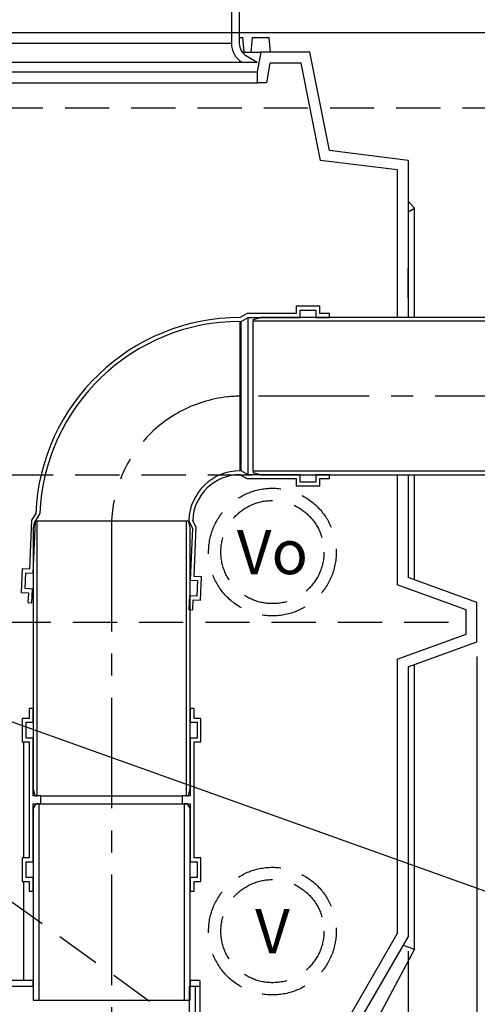
# Model space of a CAD drawing. Units: millimetres. Extents: x 0 to 6302, y 0 to 4457.
# Drawn here: x 1386 to 1852, y 2440 to 3443 of the extents above; entities that cross this region are included whole.
import ezdxf
from ezdxf.enums import TextEntityAlignment as Align

# ---------------------------------------------------------------- set-up
doc = ezdxf.new("R2010")
doc.units = ezdxf.units.MM
doc.header["$LTSCALE"] = 90
doc.linetypes.add('CENTER', pattern=[2, 1.25, -0.25, 0.25, -0.25])
doc.linetypes.add('DASHED', pattern=[0.75, 0.5, -0.25])
for name, color, linetype in [('Katko', 6, 'DASHED'), ('Keski', 1, 'CENTER'), ('Mitat', 1, 'Continuous'), ('Teksti', 5, 'Continuous')]:
    doc.layers.add(name, color=color, linetype=linetype)
doc.styles.add('ROMANS', font='ROMANS.SHX')
doc.styles.get("Standard").update_dxf_attribs({"font": 'arial.ttf'})
doc.dimstyles.new('ISO-25', dxfattribs={"dimtxt": 2.5, "dimasz": 2.5, "dimexe": 1.25, "dimexo": 0.625, "dimtad": 1, "dimtxsty": 'Standard', "dimcen": 2.5, "dimadec": 0, "dimazin": 0, "dimtfac": 1, "dimtmove": 0, "dimatfit": 3, "dimfxl": 0, "dimarcsym": 0})

# ---------------------------------------------------------------- blocks, each defined once
blk = doc.blocks.new('*D42')
at = {"layer": 'Defpoints', "color": 0}
for p in [(1170.9, 3429.5), (1646.1, 2229.5), (2356.1, 2229.5)]:
    blk.add_point(p, dxfattribs=at)
at = {"layer": 'Mitat', "color": 0, "lineweight": -2}
for p, q in [((1185.9, 3429.5), (2371.1, 3429.5)), ((2356.1, 3392), (2356.1, 2267)), ((1661.1, 2229.5), (2371.1, 2229.5))]:
    blk.add_line(p, q, dxfattribs=at)
at = {"layer": 'Mitat', "color": 0}
for points in [[(2349.8, 3392), (2362.3, 3392), (2356.1, 3429.5)], [(2349.8, 2267), (2362.3, 2267), (2356.1, 2229.5)]]:
    blk.add_solid(points, dxfattribs=at)
at = {"layer": 'Mitat', "color": 0, "insert": (2278.2, 2829.5), "char_height": 41.25, "attachment_point": 2, "rotation": 90, "style": 'ROMANS'}
blk.add_mtext('(1200)', dxfattribs=at)
blk = doc.blocks.new('*D43')
at = {"layer": 'Defpoints', "color": 0}
for p in [(551.9, 2809.5), (1851.9, 2809.5), (1851.9, 1948.1)]:
    blk.add_point(p, dxfattribs=at)
at = {"layer": 'Mitat', "color": 0, "lineweight": -2}
for p, q in [((551.9, 2794.5), (551.9, 1933.1)), ((1851.9, 2794.5), (1851.9, 1933.1)), ((589.4, 1948.1), (1814.4, 1948.1))]:
    blk.add_line(p, q, dxfattribs=at)
at = {"layer": 'Mitat', "color": 0}
for points in [[(589.4, 1954.3), (589.4, 1941.8), (551.9, 1948.1)], [(1814.4, 1954.3), (1814.4, 1941.8), (1851.9, 1948.1)]]:
    blk.add_solid(points, dxfattribs=at)
at = {"layer": 'Mitat', "color": 0, "insert": (1201.9, 2004.3), "char_height": 41.25, "attachment_point": 2, "style": 'ROMANS'}
blk.add_mtext('1300', dxfattribs=at)
blk = doc.blocks.new('*D44')
at = {"layer": 'Defpoints', "color": 0}
for p in [(621.9, 2509.5), (1781.9, 2509.5), (1781.9, 2055.7)]:
    blk.add_point(p, dxfattribs=at)
at = {"layer": 'Mitat', "color": 0, "lineweight": -2}
for p, q in [((621.9, 2494.5), (621.9, 2040.7)), ((1781.9, 2494.5), (1781.9, 2040.7)), ((659.4, 2055.7), (1744.4, 2055.7))]:
    blk.add_line(p, q, dxfattribs=at)
at = {"layer": 'Mitat', "color": 0}
for points in [[(659.4, 2062), (659.4, 2049.5), (621.9, 2055.7)], [(1744.4, 2062), (1744.4, 2049.5), (1781.9, 2055.7)]]:
    blk.add_solid(points, dxfattribs=at)
at = {"layer": 'Mitat', "color": 0, "insert": (1201.9, 2112), "char_height": 41.25, "attachment_point": 2, "style": 'ROMANS'}
blk.add_mtext('%%c1160', dxfattribs=at)
blk = doc.blocks.new('*D47')
at = {"layer": 'Defpoints', "color": 0}
for p in [(1895.9, 2979.5), (1646.1, 2229.5), (2199.5, 2229.5)]:
    blk.add_point(p, dxfattribs=at)
at = {"layer": 'Mitat', "color": 0, "lineweight": -2}
for p, q in [((1910.9, 2979.5), (2214.5, 2979.5)), ((2199.5, 2942), (2199.5, 2267)), ((1661.1, 2229.5), (2214.5, 2229.5))]:
    blk.add_line(p, q, dxfattribs=at)
at = {"layer": 'Mitat', "color": 0}
for points in [[(2193.2, 2942), (2205.7, 2942), (2199.5, 2979.5)], [(2193.2, 2267), (2205.7, 2267), (2199.5, 2229.5)]]:
    blk.add_solid(points, dxfattribs=at)
at = {"layer": 'Mitat', "color": 0, "insert": (2143.2, 2629.5), "char_height": 41.25, "attachment_point": 2, "rotation": 90, "style": 'ROMANS'}
blk.add_mtext('750', dxfattribs=at)

msp = doc.modelspace()

# ---------------------------------------------------------------- linework, layer by layer
for p, q in [((1601.9, 3963.8), (1601.9, 3418.8)), ((1609.9, 3963.8), (1609.9, 3418.8)), ((1210.3, 3418.8), (1601.9, 3418.8)), ((1609.9, 3424.5), (1613.5, 3424.5)), ((1614.8, 3409.5), (1613.5, 3424.5)), ((1622.9, 3424.5), (1621.6, 3409.5)), ((1622.9, 3424.5), (1640.3, 3424.5)), ((1641.6, 3409.5), (1640.3, 3424.5)), ((1613.1, 3409.5), (1631.9, 3409.5)), ((1631.9, 3409.5), (1628.3, 3389.5)), ((1681.9, 3409.5), (1631.9, 3409.5)), ((1701.9, 3309.5), (1681.9, 3409.5)), ((1321.6, 3399.5), (1612.4, 3399.5)), ((1612.4, 3399.5), (1628.3, 3399.5)), ((1617.4, 3405.8), (1628.3, 3399.5)), ((1641.1, 3398.5), (1637.6, 3378.5)), ((1672.9, 3398.5), (1641.1, 3398.5)), ((1692.6, 3299.5), (1672.9, 3398.5)), ((1329.4, 3389.5), (1628.3, 3389.5)), ((1628.3, 3389.5), (1628.3, 3378.5)), ((1318.7, 3378.5), (1628.3, 3378.5)), ((1637.6, 3378.5), (1628.3, 3378.5)), ((1781.9, 3299.5), (1701.9, 3309.5)), ((1770.9, 3289.8), (1692.6, 3299.5)), ((1781.9, 3299.5), (1781.9, 3139.5)), ((1770.9, 3289.8), (1770.9, 3139.5)), ((1788.5, 3250.7), (1781.9, 3257.9)), ((1781.9, 3247.1), (1788.5, 3250.7)), ((1788.5, 3139.5), (1788.5, 3250.7)), ((1667.9, 3151), (1667.9, 3143.5)), ((1691.9, 3151), (1667.9, 3151)), ((1691.9, 3143.5), (1691.9, 3151)), ((1617.8, 3143.5), (1610.9, 3139.5)), ((1611.9, 3135.5), (1618.9, 3139.5)), ((1667.9, 3143.5), (1617.8, 3143.5)), ((1618.9, 3139.5), (1671.9, 3139.5)), ((1618.9, 2979.5), (1618.9, 3139.5)), ((1623.9, 3137.5), (1631.9, 3139.5)), ((1895.9, 3139.5), (1631.9, 3139.5)), ((1671.9, 3147), (1687.9, 3147)), ((1671.9, 3139.5), (1671.9, 3147)), ((1687.9, 3147), (1687.9, 3139.5)), ((1687.9, 3139.5), (1701.9, 3139.5)), ((1701.9, 3143.5), (1691.9, 3143.5)), ((1701.9, 3139.5), (1701.9, 3143.5)), ((1781.9, 3139.5), (1770.9, 3139.5)), ((1610.9, 3135.5), (1611.9, 3135.5)), ((1610.9, 2983.5), (1610.9, 3135.5)), ((1611.9, 2983.5), (1611.9, 3135.5)), ((1623.9, 3137.5), (1623.9, 3135.7)), ((1903.9, 3135.7), (1623.9, 3135.7)), ((1623.9, 2983.3), (1623.9, 3135.7)), ((1611.9, 2983.5), (1610.9, 2983.5)), ((1610.9, 2979.5), (1617.8, 2975.5)), ((1618.9, 2979.5), (1611.9, 2983.5)), ((1671.9, 2979.5), (1618.9, 2979.5)), ((1623.9, 2983.3), (1623.9, 2981.5)), ((1623.9, 2983.3), (1903.9, 2983.3)), ((1631.9, 2979.5), (1623.9, 2981.5)), ((1631.9, 2979.5), (1895.9, 2979.5)), ((1671.9, 2972), (1671.9, 2979.5)), ((1687.9, 2979.5), (1687.9, 2972)), ((1701.9, 2979.5), (1687.9, 2979.5)), ((1701.9, 2975.5), (1701.9, 2979.5)), ((1770.9, 2979.5), (1770.9, 2867.2)), ((1770.9, 2979.5), (1781.9, 2979.5)), ((1781.9, 2979.5), (1781.9, 2874.9)), ((1788.5, 2872.5), (1788.5, 2979.5)), ((1617.8, 2975.5), (1667.9, 2975.5)), ((1667.9, 2975.5), (1667.9, 2968)), ((1667.9, 2968), (1691.9, 2968)), ((1687.9, 2972), (1671.9, 2972)), ((1691.9, 2968), (1691.9, 2975.5)), ((1691.9, 2975.5), (1701.9, 2975.5)), ((1402.6, 2940.1), (1398.3, 2933.3)), ((1402.2, 2932.1), (1406.5, 2938.8)), ((1406.5, 2938.8), (1406.6, 2939.9)), ((1398.3, 2933.3), (1396.1, 2883.3)), ((1399.9, 2924.4), (1401.9, 2932.4)), ((1399.9, 2879.1), (1402.2, 2932.1)), ((1401.9, 2932.4), (1403.7, 2932.4)), ((1403.7, 2932.4), (1403.7, 2652.4)), ((1403.7, 2932.4), (1556.1, 2932.4)), ((1556.1, 2652.4), (1556.1, 2932.4)), ((1556.1, 2932.4), (1557.9, 2932.4)), ((1557.9, 2932.4), (1559.9, 2924.4)), ((1558.4, 2933.3), (1558.4, 2932.2)), ((1558.4, 2932.2), (1562.1, 2925.1)), ((1566.1, 2926), (1562.4, 2933.1)), ((1399.9, 2924.4), (1399.9, 2660.4)), ((1562.1, 2925.1), (1559.8, 2872.1)), ((1559.9, 2660.4), (1559.9, 2924.4)), ((1563.9, 2876), (1566.1, 2926)), ((1388.6, 2883.6), (1387.6, 2859.6)), ((1396.1, 2883.3), (1388.6, 2883.6)), ((1391.7, 2863.5), (1392.4, 2879.5)), ((1392.4, 2879.5), (1399.9, 2879.1)), ((1559.8, 2872.1), (1567.3, 2871.8)), ((1571.4, 2875.6), (1563.9, 2876)), ((1567.3, 2871.8), (1566.6, 2855.8)), ((1570.4, 2851.7), (1571.4, 2875.6)), ((1840.9, 2841.8), (1770.9, 2867.2)), ((1851.9, 2849.5), (1781.9, 2874.9)), ((1387.6, 2859.6), (1395.1, 2859.3)), ((1399.2, 2863.1), (1391.7, 2863.5)), ((1395.1, 2859.3), (1394.6, 2849.3)), ((1398.6, 2849.2), (1399.2, 2863.1)), ((1394.6, 2849.3), (1398.6, 2849.2)), ((1559.1, 2856.2), (1558.5, 2842.2)), ((1566.6, 2855.8), (1559.1, 2856.2)), ((1562.5, 2842), (1562.9, 2852)), ((1562.9, 2852), (1570.4, 2851.7)), ((1851.9, 2809.5), (1851.9, 2849.5)), ((1558.5, 2842.2), (1562.5, 2842)), ((1840.9, 2817.2), (1840.9, 2841.8)), ((1770.9, 2791.7), (1840.9, 2817.2)), ((1781.9, 2784), (1851.9, 2809.5)), ((1770.9, 2791.7), (1770.9, 2512.4)), ((1781.9, 2784), (1781.9, 2509.5)), ((1788.5, 2496.4), (1788.5, 2786.4)), ((1395.9, 2741.4), (1395.9, 2731.4)), ((1399.9, 2741.4), (1395.9, 2741.4)), ((1399.9, 2727.4), (1399.9, 2741.4)), ((1559.9, 2741.4), (1559.9, 2727.4)), ((1563.9, 2741.4), (1559.9, 2741.4)), ((1563.9, 2731.4), (1563.9, 2741.4)), ((1388.9, 2731.4), (1388.9, 2707.4)), ((1395.9, 2731.4), (1388.9, 2731.4)), ((1392.9, 2727.4), (1399.9, 2727.4)), ((1392.9, 2711.4), (1392.9, 2727.4)), ((1559.9, 2727.4), (1566.9, 2727.4)), ((1570.9, 2731.4), (1563.9, 2731.4)), ((1566.9, 2727.4), (1566.9, 2711.4)), ((1570.9, 2707.4), (1570.9, 2731.4)), ((1388.9, 2707.4), (1395.9, 2707.4)), ((1390.5, 2589.4), (1390.5, 2707.4)), ((1399.9, 2711.4), (1392.9, 2711.4)), ((1395.9, 2707.4), (1395.9, 2589.4)), ((1399.9, 2652.4), (1399.9, 2711.4)), ((1559.9, 2711.4), (1559.9, 2652.4)), ((1566.9, 2711.4), (1559.9, 2711.4)), ((1563.9, 2589.4), (1563.9, 2707.4)), ((1563.9, 2707.4), (1570.9, 2707.4)), ((1401.9, 2652.4), (1399.9, 2660.4)), ((1559.9, 2660.4), (1557.9, 2652.4)), ((1407.9, 2652.4), (1399.9, 2652.4)), ((1401.9, 2652.4), (1403.7, 2652.4)), ((1407.9, 2644.4), (1407.9, 2652.4)), ((1407.9, 2652.4), (1551.9, 2652.4)), ((1551.9, 2652.4), (1551.9, 2644.4)), ((1559.9, 2652.4), (1551.9, 2652.4)), ((1556.1, 2652.4), (1557.9, 2652.4)), ((1399.9, 2644.4), (1407.9, 2644.4)), ((1399.9, 2585.4), (1399.9, 2644.4)), ((1399.9, 2639.4), (1402.9, 2644.4)), ((1399.9, 2639.4), (1399.9, 2444.4)), ((1406.1, 2644.4), (1402.9, 2644.4)), ((1406.1, 2444.4), (1406.1, 2644.4)), ((1407.9, 2644.4), (1551.9, 2644.4)), ((1551.9, 2644.4), (1559.9, 2644.4)), ((1553.7, 2644.4), (1553.7, 2444.4)), ((1556.9, 2644.4), (1553.7, 2644.4)), ((1556.9, 2644.4), (1559.9, 2639.4)), ((1559.9, 2644.4), (1559.9, 2585.4)), ((1559.9, 2444.4), (1559.9, 2639.4)), ((1388.9, 2589.4), (1388.9, 2565.4)), ((1395.9, 2589.4), (1388.9, 2589.4)), ((1570.9, 2589.4), (1563.9, 2589.4)), ((1570.9, 2565.4), (1570.9, 2589.4)), ((1392.9, 2585.4), (1399.9, 2585.4)), ((1392.9, 2569.4), (1392.9, 2585.4)), ((1559.9, 2585.4), (1566.9, 2585.4)), ((1566.9, 2585.4), (1566.9, 2569.4)), ((1399.9, 2569.4), (1392.9, 2569.4)), ((1399.9, 2555.4), (1399.9, 2569.4)), ((1559.9, 2569.4), (1559.9, 2555.4)), ((1566.9, 2569.4), (1559.9, 2569.4)), ((1388.9, 2565.4), (1395.9, 2565.4)), ((1390.5, 2464.4), (1390.5, 2565.4)), ((1395.9, 2565.4), (1395.9, 2555.4)), ((1563.9, 2555.4), (1563.9, 2565.4)), ((1563.9, 2565.4), (1570.9, 2565.4)), ((1395.9, 2555.4), (1399.9, 2555.4)), ((1559.9, 2555.4), (1563.9, 2555.4)), ((1770.9, 2512.4), (1642.7, 2290.5)), ((1781.9, 2509.5), (1649.1, 2279.5)), ((1788.5, 2496.4), (1646.1, 2229.5)), ((1776.8, 2500.6), (1788.5, 2496.4)), ((1399.9, 2464.4), (1014.9, 2464.4)), ((1399.9, 2458.4), (1014.9, 2458.4)), ((1399.9, 2458.4), (1399.9, 2464.4)), ((1558.9, 2458.4), (1558.9, 2364.4)), ((1564.9, 2458.4), (1558.9, 2458.4)), ((1559.9, 2464.4), (1559.9, 2458.4)), ((1569.9, 2464.4), (1559.9, 2464.4)), ((1569.9, 2458.4), (1559.9, 2458.4)), ((1564.9, 2458.4), (1564.9, 2364.4)), ((1569.9, 2464.4), (1569.9, 2458.4)), ((1569.9, 2458.4), (1569.9, 2368.4)), ((1399.9, 2444.4), (1406.1, 2444.4)), ((1406.1, 2444.4), (1553.7, 2444.4)), ((1553.7, 2444.4), (1559.9, 2444.4))]:
    msp.add_line(p, q)
for centre, radius, start, end in [((1624.9, 3418.8), 23, 180, 237.1581), ((1624.9, 3418.8), 15, 180, 240), ((1610.9, 2931), 208.5, 90, 177.5), ((1610.9, 2931), 204.5, 90, 177.5), ((1610.9, 2931), 52.5, 90, 177.5), ((1610.9, 2931), 48.5, 90, 177.5)]:
    msp.add_arc(centre, radius, start, end)
at = {"layer": 'Katko'}
msp.add_line((892.4, 3353.1), (2102.5, 3353.1), dxfattribs=at)
at = {"layer": 'Katko', "color": 5}
for p, q in [((632.9, 2979.5), (1770.9, 2979.5)), ((562.9, 2829.5), (1840.9, 2829.5))]:
    msp.add_line(p, q, dxfattribs=at)
at = {"layer": 'Keski'}
for p, q in [((1922.1, 3059.5), (1610.9, 3059.5)), ((1479.9, 2932.4), (1479.9, 2427.3))]:
    msp.add_line(p, q, dxfattribs=at)
msp.add_arc((1612.6, 2926.6), 132.9, 90.7597, 177.508, dxfattribs=at)
at = {"layer": 'Teksti'}
for p, q in [((1781.9, 3159.5), (1781.9, 3189.5)), ((1782.1, 3189.5), (1781.9, 3189.5)), ((1782.1, 3159.5), (1782.1, 3189.5)), ((1781.9, 3159.5), (1782.1, 3159.5)), ((1924, 2532.5), (1288.8, 2759.8))]:
    msp.add_line(p, q, dxfattribs=at)
at = {"layer": 'Teksti', "linetype": 'DASHED'}
msp.add_line((1208.1, 2667), (1929.9, 2147.6), dxfattribs=at)
for centre, radius in [((1643.7, 2900.7), 65), ((1643.7, 2900.7), 52.5), ((1643.7, 2514.8), 65), ((1643.7, 2514.8), 52.5)]:
    msp.add_circle(centre, radius, dxfattribs=at)

# ---------------------------------------------------------------- texts
at = {"layer": 'Teksti', "style": 'ROMANS'}
for s, p in [('Vo', (1643.7, 2900.7)), ('V', (1643.7, 2514.8))]:
    msp.add_text(s, height=45, dxfattribs=at).set_placement(p, align=Align.MIDDLE_CENTER)

# ---------------------------------------------------------------- dimensions: what is measured, and where the dimension line sits
at = {"layer": 'Mitat'}
dim = msp.add_linear_dim(base=(2356.1, 2229.5), p1=(1170.9, 3429.5), p2=(1646.1, 2229.5), angle=90, text='(<>)', dimstyle='ISO-25', override={"dimscale": 15, "dimtxt": 2.75, "dimexe": 1, "dimexo": 1, "dimgap": 1, "dimdec": 0, "dimtxsty": 'ROMANS', "dimtdec": 0}, dxfattribs=at)
dim.commit()
dim.dimension.update_dxf_attribs({"geometry": '*D42', "text_midpoint": (2356.1, 2829.5), "dimtype": 160})
dim = msp.add_linear_dim(base=(2199.5, 2229.5), p1=(1895.9, 2979.5), p2=(1646.1, 2229.5), angle=90, dimstyle='ISO-25', override={"dimscale": 15, "dimtxt": 2.75, "dimexe": 1, "dimexo": 1, "dimgap": 1, "dimdec": 0, "dimtxsty": 'ROMANS', "dimtdec": 0}, dxfattribs=at)
dim.commit()
dim.dimension.update_dxf_attribs({"geometry": '*D47', "text_midpoint": (2199.5, 2629.5), "dimtype": 160})
dim = msp.add_linear_dim(base=(1851.9, 1948.1), p1=(551.9, 2809.5), p2=(1851.9, 2809.5), dimstyle='ISO-25', override={"dimscale": 15, "dimtxt": 2.75, "dimexe": 1, "dimexo": 1, "dimgap": 1, "dimdec": 0, "dimtxsty": 'ROMANS', "dimtdec": 0}, dxfattribs=at)
dim.commit()
dim.dimension.update_dxf_attribs({"geometry": '*D43', "text_midpoint": (1201.9, 1948.1), "dimtype": 160})
dim = msp.add_linear_dim(base=(1781.9, 2055.7), p1=(621.9, 2509.5), p2=(1781.9, 2509.5), text='%%c<>', dimstyle='ISO-25', override={"dimscale": 15, "dimtxt": 2.75, "dimexe": 1, "dimexo": 1, "dimgap": 1, "dimdec": 0, "dimtxsty": 'ROMANS', "dimtdec": 0}, dxfattribs=at)
dim.commit()
dim.dimension.update_dxf_attribs({"geometry": '*D44', "text_midpoint": (1201.9, 2055.7), "dimtype": 160})

doc.saveas('drawing.dxf')
